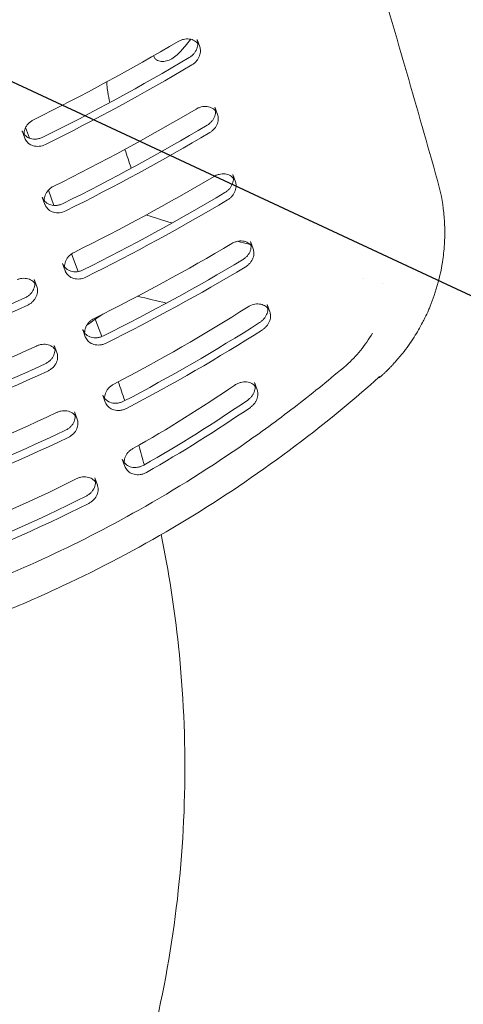
# Model space of a CAD drawing. Units: millimetres. Extents: x -7466 to 7514, y -15194 to 15194.
# Drawn here: x -1192 to -1136, y -13355 to -13232 of the extents above; entities that cross this region are included whole.
import ezdxf

# ---------------------------------------------------------------- set-up
doc = ezdxf.new("R2010")
doc.units = ezdxf.units.MM
doc.header["$LTSCALE"] = 20
doc.layers.add('2d', color=230, linetype='Continuous')
doc.layers.add('ASTMF3101-TrainingEnvelope_Hatch', color=222, linetype='Continuous')

msp = doc.modelspace()

# ---------------------------------------------------------------- hatches: boundary and pattern name
at = {"layer": 'ASTMF3101-TrainingEnvelope_Hatch'}
h = msp.add_hatch(dxfattribs=at)
h.set_pattern_fill('ANSI31', color=256, scale=100, angle=-69.9999)
h.set_pattern_definition([(335, (-1021.05, -13319.88), (134.18, 287.75), [])])
h.paths.add_polyline_path([(-490.05, -14020.26, 0.414214), (-400.4, -13828.01), (-914.98, -12414.21, 0.414214), (-1107.24, -12324.56), (-1602.08, -12504.67, 0.414214), (-1691.73, -12696.93), (-1177.15, -14110.72, 0.414214), (-984.89, -14200.37)])

# ---------------------------------------------------------------- linework, layer by layer
at = {"layer": '2d', "lineweight": 0}
for p, q in [((-1169.68, -13234.13), (-1169.35, -13235.05)), ((-1167.44, -13242.62), (-1167.1, -13243.54)), ((-1191.65, -13245.61), (-1191.32, -13246.52)), ((-1190.72, -13246.52), (-1191.21, -13245.18)), ((-1165.2, -13251.08), (-1164.87, -13252)), ((-1187.65, -13254.98), (-1188.34, -13253.06)), ((-1189.11, -13253.95), (-1188.78, -13254.86)), ((-1163.14, -13259.76), (-1163.14, -13259.84)), ((-1162.97, -13259.51), (-1162.64, -13260.43)), ((-1186.57, -13262.27), (-1186.24, -13263.19)), ((-1184.62, -13263.28), (-1185.43, -13261.06)), ((-1190.14, -13264.27), (-1189.8, -13265.18)), ((-1160.88, -13267.42), (-1160.55, -13268.34)), ((-1181.65, -13271.46), (-1182.5, -13269.12)), ((-1184.04, -13270.57), (-1183.71, -13271.48)), ((-1187.61, -13272.56), (-1187.28, -13273.47)), ((-1181.32, -13272.37), (-1181.32, -13272.37)), ((-1162.46, -13277.22), (-1162.13, -13278.14)), ((-1181.53, -13278.8), (-1181.2, -13279.71)), ((-1185.06, -13280.91), (-1184.73, -13281.82)), ((-1179.07, -13286.87), (-1178.74, -13287.78)), ((-1182.53, -13289.21), (-1182.2, -13290.13))]:
    msp.add_line(p, q, dxfattribs=at)
for points, knots in [([(-1149.97, -13215.69), (-1149.07, -13218.73), (-1148.17, -13221.77), (-1144.64, -13233.8), (-1142.04, -13242.81), (-1139.48, -13251.84)], [0, 0, 0, 0, 10.000011, 10.000011, 39.605992, 39.605992, 39.605992, 39.605992]), ([(-1175.15, -13236.18), (-1175.14, -13236.2), (-1175.13, -13236.22), (-1175.09, -13236.3), (-1175.06, -13236.36), (-1174.95, -13236.52), (-1174.86, -13236.61), (-1174.68, -13236.74), (-1174.58, -13236.78), (-1174.38, -13236.85), (-1174.28, -13236.87), (-1174.07, -13236.89), (-1173.96, -13236.89), (-1173.64, -13236.86), (-1173.42, -13236.8), (-1172.97, -13236.61), (-1172.74, -13236.48), (-1172.29, -13236.16), (-1172.06, -13235.96), (-1171.73, -13235.6), (-1171.62, -13235.47), (-1171.41, -13235.21), (-1171.3, -13235.08), (-1170.95, -13234.67), (-1170.71, -13234.38), (-1170.46, -13234.1)], [0.015601443, 0.015601443, 0.015601443, 0.015601443, 0.015694201, 0.015694201, 0.01602812, 0.01602812, 0.016695958, 0.016695958, 0.017363796, 0.017363796, 0.018031635, 0.018031635, 0.018699473, 0.018699473, 0.02003515, 0.02003515, 0.021370826, 0.021370826, 0.022706503, 0.022706503, 0.023374341, 0.023374341, 0.02404218, 0.02404218, 0.02552792, 0.02552792, 0.02552792, 0.02552792]), ([(-1169.59, -13234.62), (-1169.64, -13234.56), (-1169.69, -13234.51), (-1169.91, -13234.32), (-1170.1, -13234.21), (-1170.53, -13234.07), (-1170.77, -13234.04), (-1171.14, -13234.06), (-1171.27, -13234.08), (-1171.52, -13234.14), (-1171.65, -13234.18), (-1171.77, -13234.23)], [0.003671067, 0.003671067, 0.003671067, 0.003671067, 0.003974502, 0.003974502, 0.004769402, 0.004769402, 0.005564303, 0.005564303, 0.005961753, 0.005961753, 0.006359203, 0.006359203, 0.006359203, 0.006359203]), ([(-1169.68, -13234.13), (-1169.66, -13234.19), (-1169.64, -13234.25), (-1169.6, -13234.42), (-1169.59, -13234.52), (-1169.59, -13234.73), (-1169.6, -13234.84), (-1169.63, -13235.06), (-1169.66, -13235.17), (-1169.74, -13235.39), (-1169.79, -13235.49), (-1169.92, -13235.7), (-1169.99, -13235.8), (-1170.15, -13236), (-1170.24, -13236.09), (-1170.44, -13236.26), (-1170.55, -13236.34), (-1170.67, -13236.4)], [0.003621411, 0.003621411, 0.003621411, 0.003621411, 0.003873599, 0.003873599, 0.004271078, 0.004271078, 0.004668556, 0.004668556, 0.005066035, 0.005066035, 0.005463514, 0.005463514, 0.005860993, 0.005860993, 0.006258472, 0.006258472, 0.006655951, 0.006655951, 0.006655951, 0.006655951]), ([(-1170.33, -13237.32), (-1170.22, -13237.25), (-1170.11, -13237.17), (-1169.91, -13237.01), (-1169.82, -13236.91), (-1169.57, -13236.62), (-1169.45, -13236.41), (-1169.29, -13235.97), (-1169.25, -13235.75), (-1169.26, -13235.37), (-1169.29, -13235.2), (-1169.35, -13235.05)], [0, 0, 0, 0, 0.00039745, 0.00039745, 0.0007949, 0.0007949, 0.001589801, 0.001589801, 0.002384701, 0.002384701, 0.003028253, 0.003028253, 0.003028253, 0.003028253]), ([(-1181.03, -13239.46), (-1181.02, -13239.58), (-1181.01, -13239.71), (-1180.97, -13240.14), (-1180.94, -13240.43), (-1180.82, -13241.18), (-1180.73, -13241.62), (-1180.62, -13242.04)], [0.004901567, 0.004901567, 0.004901567, 0.004901567, 0.005326273, 0.005326273, 0.006391528, 0.006391528, 0.008098282, 0.008098282, 0.008098282, 0.008098282]), ([(-1167.35, -13243.11), (-1167.39, -13243.05), (-1167.45, -13243), (-1167.66, -13242.81), (-1167.85, -13242.7), (-1168.28, -13242.56), (-1168.52, -13242.53), (-1168.9, -13242.55), (-1169.03, -13242.57), (-1169.28, -13242.63), (-1169.4, -13242.68), (-1169.53, -13242.73)], [0.003678259, 0.003678259, 0.003678259, 0.003678259, 0.003979346, 0.003979346, 0.004775215, 0.004775215, 0.005571084, 0.005571084, 0.005969018, 0.005969018, 0.006366953, 0.006366953, 0.006366953, 0.006366953]), ([(-1167.44, -13242.62), (-1167.41, -13242.68), (-1167.4, -13242.74), (-1167.36, -13242.91), (-1167.35, -13243.01), (-1167.34, -13243.23), (-1167.35, -13243.33), (-1167.39, -13243.55), (-1167.42, -13243.66), (-1167.5, -13243.88), (-1167.55, -13243.99), (-1167.67, -13244.2), (-1167.75, -13244.3), (-1167.91, -13244.49), (-1168, -13244.59), (-1168.2, -13244.76), (-1168.31, -13244.83), (-1168.43, -13244.9)], [0.003615633, 0.003615633, 0.003615633, 0.003615633, 0.003871568, 0.003871568, 0.00426953, 0.00426953, 0.004667492, 0.004667492, 0.005065453, 0.005065453, 0.005463415, 0.005463415, 0.005861376, 0.005861376, 0.006259338, 0.006259338, 0.0066573, 0.0066573, 0.0066573, 0.0066573]), ([(-1168.09, -13245.82), (-1167.98, -13245.75), (-1167.87, -13245.67), (-1167.67, -13245.5), (-1167.58, -13245.41), (-1167.33, -13245.12), (-1167.21, -13244.9), (-1167.05, -13244.47), (-1167.01, -13244.24), (-1167.02, -13243.86), (-1167.05, -13243.69), (-1167.1, -13243.54)], [0, 0, 0, 0, 0.000397935, 0.000397935, 0.000795869, 0.000795869, 0.001591738, 0.001591738, 0.002387607, 0.002387607, 0.003035398, 0.003035398, 0.003035398, 0.003035398]), ([(-1190.22, -13244.22), (-1190.34, -13244.28), (-1190.46, -13244.36), (-1190.68, -13244.52), (-1190.78, -13244.61), (-1190.96, -13244.8), (-1191.04, -13244.91), (-1191.18, -13245.12), (-1191.24, -13245.23), (-1191.37, -13245.56), (-1191.42, -13245.8), (-1191.41, -13246.02), (-1191.41, -13246.03), (-1191.41, -13246.03)], [0, 0, 0, 0, 0.000418102, 0.000418102, 0.000836204, 0.000836204, 0.001254306, 0.001254306, 0.001672407, 0.001672407, 0.002508611, 0.002508611, 0.002527743, 0.002527743, 0.002527743, 0.002527743]), ([(-1189.04, -13246.41), (-1189.17, -13246.47), (-1189.3, -13246.52), (-1189.56, -13246.59), (-1189.69, -13246.62), (-1189.96, -13246.65), (-1190.09, -13246.65), (-1190.35, -13246.62), (-1190.47, -13246.6), (-1190.82, -13246.5), (-1191.03, -13246.39), (-1191.37, -13246.1), (-1191.51, -13245.93), (-1191.62, -13245.69), (-1191.64, -13245.65), (-1191.65, -13245.61)], [0, 0, 0, 0, 0.000413134, 0.000413134, 0.000826268, 0.000826268, 0.001239403, 0.001239403, 0.001652537, 0.001652537, 0.002478805, 0.002478805, 0.003305073, 0.003305073, 0.003485169, 0.003485169, 0.003485169, 0.003485169]), ([(-1191.32, -13246.52), (-1191.3, -13246.56), (-1191.29, -13246.6), (-1191.18, -13246.84), (-1191.04, -13247.01), (-1190.7, -13247.3), (-1190.49, -13247.41), (-1190.02, -13247.55), (-1189.76, -13247.57), (-1189.23, -13247.52), (-1188.96, -13247.44), (-1188.71, -13247.32)], [0.003167998, 0.003167998, 0.003167998, 0.003167998, 0.003344815, 0.003344815, 0.004181018, 0.004181018, 0.005017222, 0.005017222, 0.005853426, 0.005853426, 0.006689629, 0.006689629, 0.006689629, 0.006689629]), ([(-1165.11, -13251.57), (-1165.16, -13251.51), (-1165.21, -13251.46), (-1165.43, -13251.27), (-1165.62, -13251.16), (-1166.04, -13251.02), (-1166.29, -13250.99), (-1166.66, -13251.02), (-1166.79, -13251.04), (-1167.04, -13251.1), (-1167.17, -13251.14), (-1167.29, -13251.19)], [0.003682683, 0.003682683, 0.003682683, 0.003682683, 0.003982441, 0.003982441, 0.004778929, 0.004778929, 0.005575417, 0.005575417, 0.005973661, 0.005973661, 0.006371905, 0.006371905, 0.006371905, 0.006371905]), ([(-1165.2, -13251.08), (-1165.18, -13251.14), (-1165.16, -13251.2), (-1165.12, -13251.37), (-1165.11, -13251.48), (-1165.11, -13251.69), (-1165.12, -13251.8), (-1165.15, -13252.01), (-1165.18, -13252.12), (-1165.27, -13252.34), (-1165.32, -13252.45), (-1165.44, -13252.66), (-1165.51, -13252.76), (-1165.68, -13252.96), (-1165.77, -13253.05), (-1165.97, -13253.22), (-1166.08, -13253.3), (-1166.19, -13253.37)], [0.003612912, 0.003612912, 0.003612912, 0.003612912, 0.00387093, 0.00387093, 0.0042692, 0.0042692, 0.00466747, 0.00466747, 0.005065741, 0.005065741, 0.005464011, 0.005464011, 0.005862282, 0.005862282, 0.006260552, 0.006260552, 0.006658822, 0.006658822, 0.006658822, 0.006658822]), ([(-1165.86, -13254.28), (-1165.74, -13254.22), (-1165.64, -13254.14), (-1165.44, -13253.97), (-1165.34, -13253.88), (-1165.1, -13253.58), (-1164.97, -13253.37), (-1164.81, -13252.93), (-1164.77, -13252.71), (-1164.78, -13252.32), (-1164.81, -13252.15), (-1164.87, -13252)], [0, 0, 0, 0, 0.000398244, 0.000398244, 0.000796488, 0.000796488, 0.001592976, 0.001592976, 0.002389464, 0.002389464, 0.00303966, 0.00303966, 0.00303966, 0.00303966]), ([(-1187.67, -13252.56), (-1187.8, -13252.62), (-1187.92, -13252.69), (-1188.14, -13252.86), (-1188.24, -13252.94), (-1188.42, -13253.14), (-1188.5, -13253.24), (-1188.64, -13253.46), (-1188.69, -13253.57), (-1188.83, -13253.9), (-1188.87, -13254.13), (-1188.87, -13254.36), (-1188.87, -13254.36), (-1188.87, -13254.37)], [0, 0, 0, 0, 0.000418127, 0.000418127, 0.000836255, 0.000836255, 0.001254382, 0.001254382, 0.001672509, 0.001672509, 0.002508764, 0.002508764, 0.002531984, 0.002531984, 0.002531984, 0.002531984]), ([(-1186.5, -13254.74), (-1186.63, -13254.81), (-1186.76, -13254.86), (-1187.02, -13254.93), (-1187.16, -13254.96), (-1187.42, -13254.99), (-1187.56, -13254.99), (-1187.81, -13254.96), (-1187.93, -13254.94), (-1188.28, -13254.84), (-1188.49, -13254.72), (-1188.83, -13254.44), (-1188.97, -13254.26), (-1189.08, -13254.03), (-1189.09, -13253.99), (-1189.11, -13253.95)], [0, 0, 0, 0, 0.000413297, 0.000413297, 0.000826593, 0.000826593, 0.00123989, 0.00123989, 0.001653186, 0.001653186, 0.00247978, 0.00247978, 0.003306373, 0.003306373, 0.003481624, 0.003481624, 0.003481624, 0.003481624]), ([(-1188.78, -13254.86), (-1188.76, -13254.9), (-1188.75, -13254.94), (-1188.64, -13255.17), (-1188.5, -13255.35), (-1188.16, -13255.64), (-1187.95, -13255.75), (-1187.49, -13255.89), (-1187.22, -13255.91), (-1186.69, -13255.86), (-1186.42, -13255.78), (-1186.17, -13255.66)], [0.00317202, 0.00317202, 0.00317202, 0.00317202, 0.003345019, 0.003345019, 0.004181274, 0.004181274, 0.005017528, 0.005017528, 0.005853783, 0.005853783, 0.006690038, 0.006690038, 0.006690038, 0.006690038]), ([(-1139, -13262.87), (-1138.97, -13262.69), (-1138.94, -13262.52), (-1138.85, -13261.98), (-1138.8, -13261.61), (-1138.66, -13260.52), (-1138.61, -13259.79), (-1138.56, -13258.33), (-1138.57, -13257.6), (-1138.64, -13256.55), (-1138.67, -13256.22), (-1138.7, -13255.89)], [0.000522299, 0.000522299, 0.000522299, 0.000522299, 0.001061779, 0.001061779, 0.00219377, 0.00219377, 0.004457751, 0.004457751, 0.006721732, 0.006721732, 0.007781467, 0.007781467, 0.007781467, 0.007781467]), ([(-1162.88, -13260), (-1162.93, -13259.95), (-1162.98, -13259.89), (-1163.19, -13259.7), (-1163.39, -13259.59), (-1163.81, -13259.46), (-1164.06, -13259.43), (-1164.43, -13259.45), (-1164.56, -13259.47), (-1164.81, -13259.54), (-1164.93, -13259.58), (-1165.06, -13259.63)], [0.003688376, 0.003688376, 0.003688376, 0.003688376, 0.003986182, 0.003986182, 0.004783418, 0.004783418, 0.005580655, 0.005580655, 0.005979273, 0.005979273, 0.006377891, 0.006377891, 0.006377891, 0.006377891]), ([(-1162.97, -13259.51), (-1162.95, -13259.57), (-1162.93, -13259.64), (-1162.89, -13259.8), (-1162.88, -13259.91), (-1162.88, -13260.12), (-1162.89, -13260.23), (-1162.93, -13260.45), (-1162.96, -13260.56), (-1163.04, -13260.78), (-1163.09, -13260.89), (-1163.21, -13261.1), (-1163.28, -13261.2), (-1163.45, -13261.4), (-1163.54, -13261.49), (-1163.74, -13261.66), (-1163.85, -13261.74), (-1163.96, -13261.81)], [0.003609436, 0.003609436, 0.003609436, 0.003609436, 0.003869981, 0.003869981, 0.004268625, 0.004268625, 0.004667269, 0.004667269, 0.005065912, 0.005065912, 0.005464556, 0.005464556, 0.005863199, 0.005863199, 0.006261843, 0.006261843, 0.006660487, 0.006660487, 0.006660487, 0.006660487]), ([(-1185.13, -13260.88), (-1185.26, -13260.94), (-1185.38, -13261.02), (-1185.6, -13261.18), (-1185.7, -13261.27), (-1185.88, -13261.46), (-1185.96, -13261.57), (-1186.1, -13261.78), (-1186.15, -13261.89), (-1186.29, -13262.23), (-1186.33, -13262.46), (-1186.33, -13262.69), (-1186.33, -13262.69), (-1186.33, -13262.7)], [0, 0, 0, 0, 0.000418151, 0.000418151, 0.000836302, 0.000836302, 0.001254453, 0.001254453, 0.001672603, 0.001672603, 0.002508905, 0.002508905, 0.002534347, 0.002534347, 0.002534347, 0.002534347]), ([(-1163.63, -13262.73), (-1163.52, -13262.66), (-1163.41, -13262.58), (-1163.21, -13262.41), (-1163.11, -13262.31), (-1162.87, -13262.02), (-1162.74, -13261.8), (-1162.58, -13261.37), (-1162.54, -13261.14), (-1162.55, -13260.75), (-1162.58, -13260.59), (-1162.64, -13260.43)], [0, 0, 0, 0, 0.000398618, 0.000398618, 0.000797236, 0.000797236, 0.001594473, 0.001594473, 0.002391709, 0.002391709, 0.003044821, 0.003044821, 0.003044821, 0.003044821]), ([(-1183.97, -13263.07), (-1184.09, -13263.13), (-1184.22, -13263.18), (-1184.48, -13263.26), (-1184.62, -13263.29), (-1184.89, -13263.31), (-1185.02, -13263.31), (-1185.27, -13263.29), (-1185.4, -13263.27), (-1185.75, -13263.16), (-1185.95, -13263.05), (-1186.3, -13262.76), (-1186.43, -13262.59), (-1186.54, -13262.36), (-1186.55, -13262.32), (-1186.57, -13262.27)], [0, 0, 0, 0, 0.00041332, 0.00041332, 0.00082664, 0.00082664, 0.00123996, 0.00123996, 0.00165328, 0.00165328, 0.002479919, 0.002479919, 0.003306559, 0.003306559, 0.003479786, 0.003479786, 0.003479786, 0.003479786]), ([(-1186.24, -13263.19), (-1186.22, -13263.23), (-1186.21, -13263.27), (-1186.1, -13263.5), (-1185.96, -13263.68), (-1185.62, -13263.96), (-1185.42, -13264.08), (-1184.95, -13264.21), (-1184.68, -13264.24), (-1184.16, -13264.19), (-1183.88, -13264.11), (-1183.63, -13263.98)], [0.003174261, 0.003174261, 0.003174261, 0.003174261, 0.003345207, 0.003345207, 0.004181509, 0.004181509, 0.00501781, 0.00501781, 0.005854112, 0.005854112, 0.006690414, 0.006690414, 0.006690414, 0.006690414]), ([(-1139, -13262.87), (-1139.23, -13264.03), (-1139.53, -13265.19), (-1140.06, -13266.76), (-1140.23, -13267.2), (-1140.4, -13267.64)], [0, 0, 0, 0, 3.558868, 3.558868, 4.995103, 4.995103, 4.995103, 4.995103]), ([(-1190.04, -13264.75), (-1190.09, -13264.7), (-1190.13, -13264.66), (-1190.25, -13264.54), (-1190.34, -13264.47), (-1190.53, -13264.35), (-1190.63, -13264.3), (-1190.85, -13264.22), (-1190.97, -13264.18), (-1191.22, -13264.14), (-1191.34, -13264.13), (-1191.6, -13264.14), (-1191.74, -13264.15), (-1192, -13264.2), (-1192.13, -13264.24), (-1192.26, -13264.29)], [0.003827076, 0.003827076, 0.003827076, 0.003827076, 0.004074126, 0.004074126, 0.004481538, 0.004481538, 0.004888951, 0.004888951, 0.005296363, 0.005296363, 0.005703776, 0.005703776, 0.006111188, 0.006111188, 0.006518601, 0.006518601, 0.006518601, 0.006518601]), ([(-1190.14, -13264.27), (-1190.07, -13264.45), (-1190.04, -13264.65), (-1190.05, -13265.07), (-1190.1, -13265.29), (-1190.25, -13265.62), (-1190.31, -13265.73), (-1190.45, -13265.93), (-1190.53, -13266.03), (-1190.72, -13266.22), (-1190.82, -13266.3), (-1191.04, -13266.46), (-1191.16, -13266.52), (-1191.29, -13266.58)], [0.003446054, 0.003446054, 0.003446054, 0.003446054, 0.004201113, 0.004201113, 0.005015993, 0.005015993, 0.005423434, 0.005423434, 0.005830874, 0.005830874, 0.006238314, 0.006238314, 0.006645755, 0.006645755, 0.006645755, 0.006645755]), ([(-1190.95, -13267.49), (-1190.83, -13267.44), (-1190.71, -13267.37), (-1190.49, -13267.22), (-1190.39, -13267.13), (-1190.11, -13266.85), (-1189.97, -13266.64), (-1189.82, -13266.31), (-1189.78, -13266.2), (-1189.73, -13265.98), (-1189.72, -13265.87), (-1189.71, -13265.65), (-1189.72, -13265.54), (-1189.75, -13265.35), (-1189.77, -13265.26), (-1189.8, -13265.18)], [0, 0, 0, 0, 0.000407413, 0.000407413, 0.000814825, 0.000814825, 0.00162965, 0.00162965, 0.002037063, 0.002037063, 0.002444475, 0.002444475, 0.002851888, 0.002851888, 0.003193571, 0.003193571, 0.003193571, 0.003193571]), ([(-1160.79, -13267.91), (-1160.84, -13267.85), (-1160.9, -13267.79), (-1161.12, -13267.6), (-1161.31, -13267.5), (-1161.73, -13267.37), (-1161.97, -13267.34), (-1162.47, -13267.38), (-1162.72, -13267.44), (-1162.96, -13267.55)], [0.003624358, 0.003624358, 0.003624358, 0.003624358, 0.003946093, 0.003946093, 0.004735312, 0.004735312, 0.005524531, 0.005524531, 0.006313749, 0.006313749, 0.006313749, 0.006313749]), ([(-1160.88, -13267.42), (-1160.86, -13267.47), (-1160.85, -13267.53), (-1160.81, -13267.68), (-1160.79, -13267.79), (-1160.79, -13268), (-1160.79, -13268.1), (-1160.83, -13268.32), (-1160.85, -13268.43), (-1160.93, -13268.65), (-1160.98, -13268.75), (-1161.09, -13268.96), (-1161.16, -13269.07), (-1161.32, -13269.27), (-1161.41, -13269.36), (-1161.6, -13269.53), (-1161.7, -13269.61), (-1161.82, -13269.69)], [0.003676171, 0.003676171, 0.003676171, 0.003676171, 0.003899679, 0.003899679, 0.004294334, 0.004294334, 0.004688988, 0.004688988, 0.005083643, 0.005083643, 0.005478298, 0.005478298, 0.005872952, 0.005872952, 0.006267607, 0.006267607, 0.006662261, 0.006662261, 0.006662261, 0.006662261]), ([(-1161.48, -13270.6), (-1161.37, -13270.53), (-1161.27, -13270.45), (-1161.07, -13270.28), (-1160.99, -13270.18), (-1160.83, -13269.99), (-1160.76, -13269.88), (-1160.64, -13269.67), (-1160.59, -13269.56), (-1160.48, -13269.24), (-1160.45, -13269.01), (-1160.46, -13268.64), (-1160.49, -13268.48), (-1160.55, -13268.34)], [0, 0, 0, 0, 0.000394609, 0.000394609, 0.000789219, 0.000789219, 0.001183828, 0.001183828, 0.001578437, 0.001578437, 0.002367656, 0.002367656, 0.002979898, 0.002979898, 0.002979898, 0.002979898]), ([(-1182.6, -13269.17), (-1182.73, -13269.24), (-1182.85, -13269.31), (-1183.07, -13269.47), (-1183.17, -13269.56), (-1183.35, -13269.76), (-1183.43, -13269.86), (-1183.57, -13270.07), (-1183.62, -13270.18), (-1183.76, -13270.52), (-1183.8, -13270.75), (-1183.8, -13270.98), (-1183.8, -13270.99), (-1183.8, -13270.99)], [0, 0, 0, 0, 0.000417947, 0.000417947, 0.000835894, 0.000835894, 0.001253841, 0.001253841, 0.001671788, 0.001671788, 0.002507682, 0.002507682, 0.002535821, 0.002535821, 0.002535821, 0.002535821]), ([(-1141.06, -13269.1), (-1141.15, -13269.29), (-1141.58, -13270.13), (-1142.04, -13270.92), (-1142.41, -13271.51)], [0, 0, 0, 0, 0.231835, 1, 1, 1, 1]), ([(-1181.44, -13271.37), (-1181.57, -13271.43), (-1181.69, -13271.48), (-1181.96, -13271.55), (-1182.09, -13271.58), (-1182.36, -13271.61), (-1182.49, -13271.61), (-1182.75, -13271.58), (-1182.87, -13271.56), (-1183.22, -13271.46), (-1183.43, -13271.35), (-1183.77, -13271.06), (-1183.9, -13270.89), (-1184.01, -13270.65), (-1184.03, -13270.61), (-1184.04, -13270.57)], [0, 0, 0, 0, 0.000413342, 0.000413342, 0.000826685, 0.000826685, 0.001240027, 0.001240027, 0.00165337, 0.00165337, 0.002480054, 0.002480054, 0.003306739, 0.003306739, 0.003477437, 0.003477437, 0.003477437, 0.003477437]), ([(-1183.71, -13271.48), (-1183.69, -13271.52), (-1183.68, -13271.56), (-1183.57, -13271.8), (-1183.43, -13271.97), (-1183.09, -13272.26), (-1182.89, -13272.37), (-1182.42, -13272.51), (-1182.16, -13272.53), (-1181.76, -13272.49), (-1181.63, -13272.47), (-1181.36, -13272.39), (-1181.23, -13272.34), (-1181.11, -13272.28)], [0.003172799, 0.003172799, 0.003172799, 0.003172799, 0.003343576, 0.003343576, 0.00417947, 0.00417947, 0.005015364, 0.005015364, 0.005851258, 0.005851258, 0.006269205, 0.006269205, 0.006687152, 0.006687152, 0.006687152, 0.006687152]), ([(-1147.66, -13271.04), (-1147.89, -13271.42), (-1148.12, -13271.79), (-1148.63, -13272.52), (-1148.89, -13272.87), (-1149.17, -13273.21)], [-0.00001954, -0.00001954, -0.00001954, -0.00001954, 0.001324219, 0.001324219, 0.002667978, 0.002667978, 0.002667978, 0.002667978]), ([(-1142.41, -13271.51), (-1142.88, -13272.23), (-1143.53, -13273.14), (-1144.21, -13273.97), (-1144.38, -13274.17)], [0, 0, 0, 0, 0.756883, 1, 1, 1, 1]), ([(-1187.52, -13273.05), (-1187.56, -13273), (-1187.6, -13272.95), (-1187.72, -13272.83), (-1187.81, -13272.76), (-1188, -13272.64), (-1188.1, -13272.59), (-1188.32, -13272.51), (-1188.44, -13272.48), (-1188.69, -13272.43), (-1188.81, -13272.42), (-1189.07, -13272.43), (-1189.21, -13272.44), (-1189.47, -13272.5), (-1189.6, -13272.54), (-1189.73, -13272.59)], [0.003829789, 0.003829789, 0.003829789, 0.003829789, 0.004075813, 0.004075813, 0.004483394, 0.004483394, 0.004890975, 0.004890975, 0.005298557, 0.005298557, 0.005706138, 0.005706138, 0.006113719, 0.006113719, 0.0065213, 0.0065213, 0.0065213, 0.0065213]), ([(-1187.61, -13272.56), (-1187.54, -13272.74), (-1187.51, -13272.94), (-1187.52, -13273.36), (-1187.58, -13273.58), (-1187.72, -13273.91), (-1187.78, -13274.02), (-1187.92, -13274.23), (-1188.01, -13274.32), (-1188.19, -13274.51), (-1188.29, -13274.6), (-1188.51, -13274.75), (-1188.63, -13274.82), (-1188.76, -13274.88)], [0.003443573, 0.003443573, 0.003443573, 0.003443573, 0.004200257, 0.004200257, 0.005015476, 0.005015476, 0.005423086, 0.005423086, 0.005830695, 0.005830695, 0.006238305, 0.006238305, 0.006645914, 0.006645914, 0.006645914, 0.006645914]), ([(-1188.43, -13275.79), (-1188.3, -13275.73), (-1188.19, -13275.66), (-1187.96, -13275.51), (-1187.86, -13275.42), (-1187.58, -13275.14), (-1187.44, -13274.93), (-1187.29, -13274.61), (-1187.25, -13274.49), (-1187.2, -13274.27), (-1187.19, -13274.16), (-1187.18, -13273.94), (-1187.19, -13273.83), (-1187.22, -13273.64), (-1187.25, -13273.56), (-1187.28, -13273.47)], [0, 0, 0, 0, 0.000407581, 0.000407581, 0.000815163, 0.000815163, 0.001630325, 0.001630325, 0.002037906, 0.002037906, 0.002445488, 0.002445488, 0.002853069, 0.002853069, 0.003196233, 0.003196233, 0.003196233, 0.003196233]), ([(-1144.7, -13274.54), (-1144.83, -13274.69), (-1144.98, -13274.85), (-1145.24, -13275.12), (-1145.32, -13275.22), (-1145.46, -13275.36), (-1145.54, -13275.44), (-1145.62, -13275.53), (-1145.67, -13275.57), (-1145.69, -13275.59), (-1145.7, -13275.6), (-1145.71, -13275.61), (-1145.8, -13275.7), (-1145.93, -13275.83), (-1146.09, -13275.98), (-1146.16, -13276.06), (-1146.2, -13276.1), (-1146.22, -13276.11), (-1146.23, -13276.12), (-1146.24, -13276.13), (-1146.28, -13276.16), (-1146.31, -13276.2), (-1146.38, -13276.27), (-1146.42, -13276.3), (-1146.46, -13276.34), (-1146.48, -13276.36), (-1146.5, -13276.37), (-1146.51, -13276.38), (-1146.54, -13276.41), (-1146.56, -13276.43), (-1146.6, -13276.47), (-1146.63, -13276.49), (-1146.7, -13276.55), (-1146.74, -13276.59), (-1146.79, -13276.64)], [0, 0, 0, 0, 0.25, 0.25, 0.375, 0.375, 0.4375, 0.46875, 0.484375, 0.492187, 0.492187, 0.5, 0.5, 0.625, 0.6875, 0.71875, 0.734375, 0.742187, 0.742187, 0.75, 0.75, 0.8125, 0.8125, 0.84375, 0.859375, 0.867187, 0.867187, 0.875, 0.875, 0.90625, 0.90625, 0.9375, 0.9375, 1, 1, 1, 1]), ([(-1150.93, -13275.04), (-1152.94, -13276.76), (-1155, -13278.43), (-1159.2, -13281.68), (-1161.34, -13283.25), (-1167.85, -13287.8), (-1172.35, -13290.63), (-1176.99, -13293.25)], [0.00042871, 0.00042871, 0.00042871, 0.00042871, 0.00843297, 0.00843297, 0.01643723, 0.01643723, 0.03244575, 0.03244575, 0.03244575, 0.03244575]), ([(-1146.76, -13276.49), (-1150.67, -13279.99), (-1154.72, -13283.27), (-1163.09, -13289.43), (-1167.42, -13292.31), (-1176.34, -13297.65), (-1180.94, -13300.12), (-1186.86, -13302.94), (-1188.05, -13303.49), (-1190.45, -13304.56), (-1191.67, -13305.09), (-1195.31, -13306.62), (-1197.76, -13307.58), (-1205.14, -13310.26), (-1210.12, -13311.81), (-1220.19, -13314.44), (-1225.28, -13315.51), (-1233.01, -13316.76), (-1235.6, -13317.11), (-1240.81, -13317.7), (-1243.43, -13317.93), (-1248.68, -13318.27), (-1251.31, -13318.38), (-1256.55, -13318.46), (-1259.18, -13318.44), (-1261.8, -13318.36)], [0, 0, 0, 0, 0.0156187, 0.0156187, 0.0312374, 0.0312374, 0.0468561, 0.0468561, 0.0507608, 0.0507608, 0.0546655, 0.0546655, 0.0624748, 0.0624748, 0.0780935, 0.0780935, 0.0937123, 0.0937123, 0.1015216, 0.1015216, 0.109331, 0.109331, 0.1171403, 0.1171403, 0.1249497, 0.1249497, 0.1249497, 0.1249497]), ([(-1180.13, -13277.42), (-1180.25, -13277.49), (-1180.37, -13277.56), (-1180.58, -13277.73), (-1180.68, -13277.82), (-1180.86, -13278.01), (-1180.94, -13278.12), (-1181.07, -13278.34), (-1181.13, -13278.45), (-1181.26, -13278.78), (-1181.29, -13279.01), (-1181.29, -13279.23)], [0, 0, 0, 0, 0.000417954, 0.000417954, 0.000835908, 0.000835908, 0.001253862, 0.001253862, 0.001671816, 0.001671816, 0.002496577, 0.002496577, 0.002496577, 0.002496577]), ([(-1162.37, -13277.71), (-1162.43, -13277.64), (-1162.49, -13277.57), (-1162.64, -13277.45), (-1162.73, -13277.39), (-1162.91, -13277.3), (-1163.01, -13277.25), (-1163.22, -13277.19), (-1163.34, -13277.17), (-1163.57, -13277.14), (-1163.69, -13277.14), (-1163.93, -13277.16), (-1164.06, -13277.18), (-1164.3, -13277.24), (-1164.43, -13277.29), (-1164.54, -13277.34)], [0.003531262, 0.003531262, 0.003531262, 0.003531262, 0.003887597, 0.003887597, 0.004276357, 0.004276357, 0.004665117, 0.004665117, 0.005053877, 0.005053877, 0.005442636, 0.005442636, 0.005831396, 0.005831396, 0.006220156, 0.006220156, 0.006220156, 0.006220156]), ([(-1162.46, -13277.22), (-1162.41, -13277.35), (-1162.38, -13277.5), (-1162.36, -13277.75), (-1162.37, -13277.85), (-1162.39, -13278.07), (-1162.42, -13278.17), (-1162.48, -13278.39), (-1162.53, -13278.49), (-1162.64, -13278.7), (-1162.7, -13278.81), (-1162.85, -13279), (-1162.93, -13279.1), (-1163.11, -13279.27), (-1163.21, -13279.36), (-1163.32, -13279.43)], [0.003765276, 0.003765276, 0.003765276, 0.003765276, 0.00432697, 0.00432697, 0.00471582, 0.00471582, 0.005104669, 0.005104669, 0.005493518, 0.005493518, 0.005882368, 0.005882368, 0.006271217, 0.006271217, 0.006660066, 0.006660066, 0.006660066, 0.006660066]), ([(-1162.99, -13280.35), (-1162.88, -13280.27), (-1162.78, -13280.19), (-1162.6, -13280.01), (-1162.51, -13279.92), (-1162.37, -13279.72), (-1162.3, -13279.62), (-1162.19, -13279.41), (-1162.15, -13279.3), (-1162.05, -13278.98), (-1162.02, -13278.76), (-1162.05, -13278.41), (-1162.08, -13278.27), (-1162.13, -13278.14)], [0, 0, 0, 0, 0.00038876, 0.00038876, 0.000777519, 0.000777519, 0.001166279, 0.001166279, 0.001555039, 0.001555039, 0.002332558, 0.002332558, 0.002888034, 0.002888034, 0.002888034, 0.002888034]), ([(-1178.9, -13279.58), (-1179.02, -13279.64), (-1179.15, -13279.69), (-1179.41, -13279.77), (-1179.54, -13279.8), (-1179.81, -13279.83), (-1179.95, -13279.84), (-1180.2, -13279.82), (-1180.32, -13279.8), (-1180.68, -13279.7), (-1180.89, -13279.59), (-1181.24, -13279.31), (-1181.37, -13279.14), (-1181.49, -13278.9), (-1181.51, -13278.85), (-1181.53, -13278.8)], [0, 0, 0, 0, 0.000413241, 0.000413241, 0.000826482, 0.000826482, 0.001239723, 0.001239723, 0.001652964, 0.001652964, 0.002479445, 0.002479445, 0.003305927, 0.003305927, 0.003516403, 0.003516403, 0.003516403, 0.003516403]), ([(-1184.97, -13281.39), (-1185.01, -13281.34), (-1185.06, -13281.29), (-1185.18, -13281.17), (-1185.27, -13281.1), (-1185.46, -13280.99), (-1185.56, -13280.94), (-1185.78, -13280.85), (-1185.9, -13280.82), (-1186.15, -13280.78), (-1186.27, -13280.77), (-1186.53, -13280.78), (-1186.66, -13280.79), (-1186.92, -13280.85), (-1187.05, -13280.89), (-1187.18, -13280.94)], [0.003802245, 0.003802245, 0.003802245, 0.003802245, 0.004058792, 0.004058792, 0.004464671, 0.004464671, 0.00487055, 0.00487055, 0.005276429, 0.005276429, 0.005682308, 0.005682308, 0.006088187, 0.006088187, 0.006494066, 0.006494066, 0.006494066, 0.006494066]), ([(-1181.2, -13279.71), (-1181.18, -13279.76), (-1181.16, -13279.81), (-1181.04, -13280.05), (-1180.9, -13280.23), (-1180.56, -13280.51), (-1180.35, -13280.61), (-1179.87, -13280.74), (-1179.61, -13280.76), (-1179.21, -13280.72), (-1179.08, -13280.69), (-1178.82, -13280.61), (-1178.69, -13280.55), (-1178.56, -13280.49)], [0.003133899, 0.003133899, 0.003133899, 0.003133899, 0.003343633, 0.003343633, 0.004179541, 0.004179541, 0.005015449, 0.005015449, 0.005851357, 0.005851357, 0.006269311, 0.006269311, 0.006687265, 0.006687265, 0.006687265, 0.006687265]), ([(-1185.06, -13280.91), (-1185.03, -13280.99), (-1185.01, -13281.07), (-1184.98, -13281.26), (-1184.97, -13281.37), (-1184.98, -13281.7), (-1185.02, -13281.92), (-1185.17, -13282.25), (-1185.23, -13282.35), (-1185.37, -13282.56), (-1185.45, -13282.66), (-1185.63, -13282.84), (-1185.73, -13282.93), (-1185.95, -13283.08), (-1186.06, -13283.15), (-1186.19, -13283.21)], [0.003471316, 0.003471316, 0.003471316, 0.003471316, 0.003804884, 0.003804884, 0.004210786, 0.004210786, 0.005022591, 0.005022591, 0.005428494, 0.005428494, 0.005834396, 0.005834396, 0.006240299, 0.006240299, 0.006646201, 0.006646201, 0.006646201, 0.006646201]), ([(-1185.86, -13284.13), (-1185.73, -13284.07), (-1185.62, -13284), (-1185.4, -13283.84), (-1185.3, -13283.75), (-1185.02, -13283.48), (-1184.88, -13283.26), (-1184.74, -13282.94), (-1184.7, -13282.83), (-1184.65, -13282.6), (-1184.64, -13282.49), (-1184.64, -13282.28), (-1184.64, -13282.17), (-1184.68, -13281.98), (-1184.7, -13281.9), (-1184.73, -13281.82)], [0, 0, 0, 0, 0.000405879, 0.000405879, 0.000811758, 0.000811758, 0.001623517, 0.001623517, 0.002029396, 0.002029396, 0.002435275, 0.002435275, 0.002841154, 0.002841154, 0.003168628, 0.003168628, 0.003168628, 0.003168628]), ([(-1177.74, -13285.53), (-1177.86, -13285.6), (-1177.97, -13285.68), (-1178.18, -13285.85), (-1178.28, -13285.94), (-1178.53, -13286.24), (-1178.66, -13286.47), (-1178.8, -13286.89), (-1178.83, -13287.1), (-1178.83, -13287.3)], [0, 0, 0, 0, 0.000417935, 0.000417935, 0.00083587, 0.00083587, 0.001671741, 0.001671741, 0.002417366, 0.002417366, 0.002417366, 0.002417366]), ([(-1176.37, -13287.6), (-1176.49, -13287.67), (-1176.62, -13287.73), (-1176.87, -13287.82), (-1177.01, -13287.86), (-1177.28, -13287.9), (-1177.41, -13287.91), (-1177.67, -13287.9), (-1177.79, -13287.88), (-1178.15, -13287.8), (-1178.37, -13287.7), (-1178.73, -13287.43), (-1178.87, -13287.26), (-1179.01, -13287.01), (-1179.04, -13286.94), (-1179.07, -13286.87)], [0, 0, 0, 0, 0.000413296, 0.000413296, 0.000826592, 0.000826592, 0.001239887, 0.001239887, 0.001653183, 0.001653183, 0.002479775, 0.002479775, 0.003306367, 0.003306367, 0.003594937, 0.003594937, 0.003594937, 0.003594937]), ([(-1178.74, -13287.78), (-1178.71, -13287.85), (-1178.68, -13287.92), (-1178.54, -13288.17), (-1178.4, -13288.34), (-1178.04, -13288.61), (-1177.82, -13288.71), (-1177.46, -13288.79), (-1177.33, -13288.81), (-1177.08, -13288.82), (-1176.95, -13288.81), (-1176.68, -13288.77), (-1176.54, -13288.74), (-1176.28, -13288.64), (-1176.16, -13288.59), (-1176.04, -13288.52)], [0.003055206, 0.003055206, 0.003055206, 0.003055206, 0.003343482, 0.003343482, 0.004179352, 0.004179352, 0.005015222, 0.005015222, 0.005433158, 0.005433158, 0.005851093, 0.005851093, 0.006269028, 0.006269028, 0.006686963, 0.006686963, 0.006686963, 0.006686963]), ([(-1182.44, -13289.7), (-1182.48, -13289.64), (-1182.53, -13289.59), (-1182.66, -13289.47), (-1182.75, -13289.4), (-1182.94, -13289.29), (-1183.04, -13289.24), (-1183.26, -13289.16), (-1183.38, -13289.13), (-1183.62, -13289.09), (-1183.75, -13289.08), (-1184, -13289.09), (-1184.13, -13289.1), (-1184.39, -13289.16), (-1184.52, -13289.19), (-1184.65, -13289.24)], [0.003746553, 0.003746553, 0.003746553, 0.003746553, 0.0040242, 0.0040242, 0.00442662, 0.00442662, 0.00482904, 0.00482904, 0.00523146, 0.00523146, 0.00563388, 0.00563388, 0.0060363, 0.0060363, 0.00643872, 0.00643872, 0.00643872, 0.00643872]), ([(-1182.53, -13289.21), (-1182.5, -13289.29), (-1182.48, -13289.36), (-1182.45, -13289.54), (-1182.44, -13289.65), (-1182.44, -13289.86), (-1182.45, -13289.97), (-1182.49, -13290.19), (-1182.53, -13290.3), (-1182.62, -13290.52), (-1182.67, -13290.62), (-1182.81, -13290.83), (-1182.88, -13290.93), (-1183.06, -13291.12), (-1183.16, -13291.2), (-1183.37, -13291.36), (-1183.48, -13291.43), (-1183.6, -13291.5)], [0.00352738, 0.00352738, 0.00352738, 0.00352738, 0.003829552, 0.003829552, 0.004231992, 0.004231992, 0.004634431, 0.004634431, 0.005036871, 0.005036871, 0.005439311, 0.005439311, 0.005841751, 0.005841751, 0.006244191, 0.006244191, 0.00664663, 0.00664663, 0.00664663, 0.00664663]), ([(-1183.27, -13292.41), (-1183.15, -13292.35), (-1183.04, -13292.27), (-1182.83, -13292.12), (-1182.73, -13292.03), (-1182.47, -13291.75), (-1182.33, -13291.53), (-1182.15, -13291.1), (-1182.11, -13290.88), (-1182.1, -13290.56), (-1182.11, -13290.45), (-1182.15, -13290.27), (-1182.17, -13290.2), (-1182.2, -13290.13)], [0, 0, 0, 0, 0.00040242, 0.00040242, 0.00080484, 0.00080484, 0.00160968, 0.00160968, 0.00241452, 0.00241452, 0.00281694, 0.00281694, 0.003112707, 0.003112707, 0.003112707, 0.003112707]), ([(-1201.67, -13304.6), (-1197.41, -13303.05), (-1193.22, -13301.33), (-1184.99, -13297.54), (-1180.94, -13295.47), (-1176.99, -13293.25)], [0.00439845, 0.00439845, 0.00439845, 0.00439845, 0.01798426, 0.01798426, 0.03157007, 0.03157007, 0.03157007, 0.03157007]), ([(-1176.01, -13362.63), (-1174.52, -13356.96), (-1173.37, -13351.2), (-1171.77, -13339.6), (-1171.32, -13333.75), (-1171.14, -13322.05), (-1171.4, -13316.19), (-1172.51, -13305.66), (-1173.24, -13300.98), (-1174.2, -13296.34)], [5.6897734, 5.6897734, 5.6897734, 5.6897734, 5.8084558, 5.8084558, 5.9271381, 5.9271381, 6.0458205, 6.0458205, 6.1419639, 6.1419639, 6.1419639, 6.1419639])]:
    msp.add_open_spline(points, degree=3, knots=knots, dxfattribs=at)
for points in [[(-1172.04, -13234.37), (-1177.98, -13237.87), (-1184.04, -13241.16), (-1190.22, -13244.22)], [(-1171.77, -13234.23), (-1171.86, -13234.27), (-1171.95, -13234.32), (-1172.04, -13234.37)], [(-1170.67, -13236.4), (-1176.67, -13239.96), (-1182.79, -13243.3), (-1189.04, -13246.41)], [(-1188.71, -13247.32), (-1182.46, -13244.21), (-1176.34, -13240.88), (-1170.33, -13237.32)], [(-1169.78, -13242.86), (-1175.63, -13246.31), (-1181.59, -13249.54), (-1187.67, -13252.56)], [(-1169.53, -13242.73), (-1169.61, -13242.77), (-1169.7, -13242.81), (-1169.78, -13242.86)], [(-1168.43, -13244.9), (-1174.33, -13248.41), (-1180.36, -13251.69), (-1186.5, -13254.74)], [(-1186.17, -13255.66), (-1180.02, -13252.6), (-1174, -13249.32), (-1168.09, -13245.82)], [(-1177.96, -13250.31), (-1178.22, -13249.52), (-1178.48, -13248.72), (-1178.74, -13247.93)], [(-1167.54, -13251.33), (-1173.29, -13254.73), (-1179.15, -13257.91), (-1185.13, -13260.88)], [(-1167.29, -13251.19), (-1167.37, -13251.23), (-1167.46, -13251.28), (-1167.54, -13251.33)], [(-1139.48, -13251.84), (-1139.1, -13253.16), (-1138.84, -13254.52), (-1138.7, -13255.89)], [(-1166.19, -13253.37), (-1171.99, -13256.83), (-1177.92, -13260.06), (-1183.97, -13263.07)], [(-1183.63, -13263.98), (-1177.59, -13260.97), (-1171.66, -13257.74), (-1165.86, -13254.28)], [(-1175.98, -13256.19), (-1175.99, -13256.17), (-1175.99, -13256.15), (-1176, -13256.13)], [(-1172.81, -13257.18), (-1173.87, -13256.86), (-1174.92, -13256.53), (-1175.98, -13256.19)], [(-1165.31, -13259.76), (-1170.95, -13263.12), (-1176.72, -13266.25), (-1182.6, -13269.17)], [(-1165.06, -13259.63), (-1165.14, -13259.67), (-1165.23, -13259.71), (-1165.31, -13259.76)], [(-1163.14, -13259.84), (-1163.63, -13259.73), (-1164.11, -13259.61), (-1164.59, -13259.48)], [(-1163.96, -13261.81), (-1169.67, -13265.22), (-1175.49, -13268.4), (-1181.44, -13271.37)], [(-1181.11, -13272.28), (-1175.16, -13269.31), (-1169.34, -13266.13), (-1163.63, -13262.73)], [(-1148.81, -13264.21), (-1148.81, -13264.21), (-1148.81, -13264.21), (-1148.81, -13264.21)], [(-1146.37, -13264.77), (-1146.37, -13264.77), (-1146.37, -13264.77), (-1146.37, -13264.77)], [(-1191.29, -13266.58), (-1198.19, -13269.77), (-1205.21, -13272.66), (-1212.35, -13275.26)], [(-1177.14, -13266.38), (-1175.93, -13266.68), (-1174.72, -13266.97), (-1173.51, -13267.24)], [(-1212.02, -13276.17), (-1204.88, -13273.57), (-1197.86, -13270.68), (-1190.95, -13267.49)], [(-1163.27, -13267.71), (-1168.75, -13271.19), (-1174.37, -13274.43), (-1180.13, -13277.42)], [(-1162.96, -13267.55), (-1163.07, -13267.6), (-1163.17, -13267.65), (-1163.27, -13267.71)], [(-1140.61, -13268.14), (-1140.75, -13268.46), (-1140.9, -13268.78), (-1141.06, -13269.1)], [(-1140.4, -13267.64), (-1140.47, -13267.8), (-1140.54, -13267.97), (-1140.61, -13268.14)], [(-1183.52, -13270.01), (-1182.85, -13269.55), (-1182.18, -13269.09), (-1181.51, -13268.63)], [(-1161.82, -13269.69), (-1167.36, -13273.23), (-1173.06, -13276.53), (-1178.9, -13279.58)], [(-1183.7, -13270.38), (-1183.68, -13270.32), (-1183.65, -13270.26), (-1183.63, -13270.2)], [(-1178.56, -13280.49), (-1172.72, -13277.44), (-1167.03, -13274.15), (-1161.48, -13270.6)], [(-1189.84, -13272.64), (-1196.53, -13275.71), (-1203.33, -13278.51), (-1210.25, -13281.03)], [(-1189.73, -13272.59), (-1189.77, -13272.6), (-1189.8, -13272.62), (-1189.84, -13272.64)], [(-1149.17, -13273.21), (-1149.71, -13273.87), (-1150.28, -13274.48), (-1150.93, -13275.04)], [(-1144.38, -13274.17), (-1144.49, -13274.29), (-1144.59, -13274.42), (-1144.7, -13274.54)], [(-1188.76, -13274.88), (-1195.52, -13277.99), (-1202.4, -13280.82), (-1209.4, -13283.37)], [(-1209.06, -13284.28), (-1202.07, -13281.73), (-1195.19, -13278.9), (-1188.43, -13275.79)], [(-1178.76, -13279.5), (-1179.03, -13278.71), (-1179.3, -13277.92), (-1179.58, -13277.14)], [(-1146.76, -13276.49), (-1146.77, -13276.54), (-1146.78, -13276.59), (-1146.79, -13276.64)], [(-1164.93, -13277.55), (-1169.08, -13280.39), (-1173.35, -13283.05), (-1177.74, -13285.53)], [(-1164.54, -13277.34), (-1164.68, -13277.4), (-1164.81, -13277.47), (-1164.93, -13277.55)], [(-1163.32, -13279.43), (-1167.55, -13282.34), (-1171.9, -13285.07), (-1176.37, -13287.6)], [(-1176.04, -13288.52), (-1171.57, -13285.98), (-1167.22, -13283.26), (-1162.99, -13280.35)], [(-1187.32, -13281), (-1193.82, -13284.09), (-1200.46, -13286.87), (-1207.23, -13289.33)], [(-1187.18, -13280.94), (-1187.23, -13280.96), (-1187.27, -13280.98), (-1187.32, -13281)], [(-1186.19, -13283.21), (-1192.78, -13286.36), (-1199.51, -13289.18), (-1206.37, -13291.68)], [(-1206.04, -13292.59), (-1199.18, -13290.09), (-1192.45, -13287.27), (-1185.86, -13284.13)], [(-1176.3, -13287.57), (-1176.53, -13286.75), (-1176.76, -13285.93), (-1177, -13285.11)], [(-1184.84, -13289.33), (-1191.12, -13292.51), (-1197.56, -13295.3), (-1204.18, -13297.71)], [(-1184.65, -13289.24), (-1184.71, -13289.27), (-1184.77, -13289.3), (-1184.84, -13289.33)], [(-1183.6, -13291.5), (-1190.01, -13294.75), (-1196.58, -13297.6), (-1203.32, -13300.06)], [(-1202.99, -13300.97), (-1196.25, -13298.51), (-1189.67, -13295.66), (-1183.27, -13292.41)]]:
    msp.add_open_spline(points, degree=3, dxfattribs=at)

doc.saveas('drawing.dxf')
